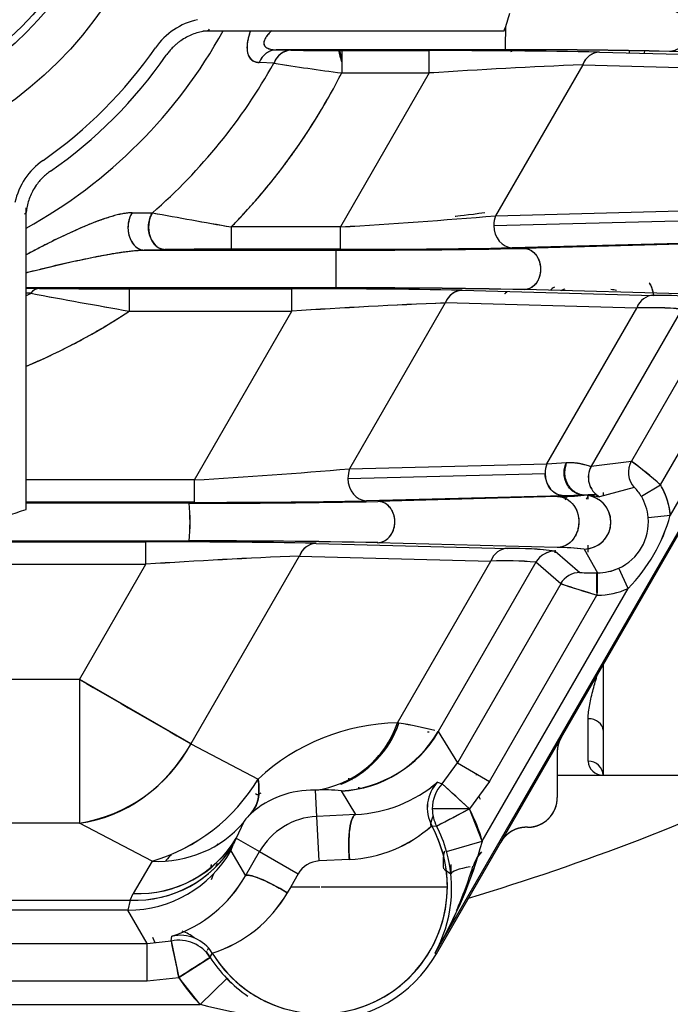
# Model space of a CAD drawing. Units: millimetres. Extents: x 0 to 431, y 0 to 202.
# Drawn here: x 74 to 81, y 132 to 144 of the extents above; entities that cross this region are included whole.
import ezdxf
from ezdxf.lldxf.tags import DXFTag

# ---------------------------------------------------------------- set-up
doc = ezdxf.new("R2010")
doc.units = ezdxf.units.MM
for name, color, linetype in [('17210009', 7, 'Continuous'), ('24880107.3', 7, 'Continuous'), ('24883000_TMC60_0', 7, 'Continuous'), ('DIN-931_M8_X_30', 7, 'Continuous'), ('Predeterminado', 7, 'Continuous')]:
    doc.layers.add(name, color=color, linetype=linetype)
tags = doc.linetypes.add('HIDDEN2', pattern=[4.7625, 3.175, -1.5875]).pattern_tags.tags
tags[6:7] = [DXFTag(74, 4), DXFTag(75, 0), DXFTag(340, '0'), DXFTag(46, 0.0), DXFTag(50, 0.0), DXFTag(44, 0.0), DXFTag(45, 0.0)]
tags[4:5] = [DXFTag(74, 4), DXFTag(75, 0), DXFTag(340, '0'), DXFTag(46, 0.0), DXFTag(50, 0.0), DXFTag(44, 0.0), DXFTag(45, 0.0)]

# ---------------------------------------------------------------- blocks, each defined once
blk = doc.blocks.new('SE1')
at = {"layer": '17210009', "color": 7, "linetype": 'HIDDEN2'}
blk.add_arc((70.734, 160.999), 28.8, 286.6913, 295.4281, dxfattribs=at)
at = {"layer": '24880107.3', "color": 7, "linetype": 'Continuous'}
for p, q in [((80.454, 138.235), (80.454, 138.292)), ((80.634, 138.317), (80.634, 138.275)), ((80.454, 137.596), (80.454, 137.679)), ((80.634, 136.233), (80.634, 135.444)), ((80.454, 135.069), (80.454, 135.581)), ((78.511, 135.425), (78.528, 135.425)), ((80.634, 135.444), (80.634, 134.899)), ((78.511, 135.259), (78.528, 135.259)), ((79.104, 134.899), (79.104, 134.914)), ((80.08, 134.899), (80.634, 134.899)), ((80.634, 134.899), (82.794, 134.899))]:
    blk.add_line(p, q, dxfattribs=at)
blk.add_arc((80.629, 135.074), 0.175, 181.7419, 271.7295, dxfattribs=at)
for centre, ratio, start_param, end_param in [((80.454, 138.324), 0.177945, 4.712389, 5.302655), ((80.454, 135.444), 0.763232, 0, 1.570796), ((80.454, 134.899), 0.941176, 0, 1.570796)]:
    blk.add_ellipse(centre, major_axis=(0.18, 0), ratio=ratio, start_param=start_param, end_param=end_param, dxfattribs=at)
blk.add_open_spline([(80.454, 135.581), (80.454, 135.636), (80.462, 135.693), (80.484, 135.811), (80.499, 135.873), (80.532, 135.996), (80.549, 136.056), (80.568, 136.118)], degree=3, knots=[0, 0, 0, 0, 0.25, 0.25, 0.5, 0.5, 0.7326553, 0.7326553, 0.7326553, 0.7326553], dxfattribs=at)
at = {"layer": '24883000_TMC60_0', "color": 7, "linetype": 'HIDDEN2'}
for p, q in [((75.791, 143.9), (79.439, 143.9)), ((75.867, 143.9), (79.439, 143.9)), ((79.453, 143.67), (76.676, 143.67)), ((76.676, 143.67), (76.856, 143.666)), ((79.453, 143.67), (76.676, 143.67)), ((76.676, 143.67), (76.856, 143.666)), ((77.471, 143.66), (77.471, 143.39)), ((77.471, 143.66), (78.531, 143.66)), ((77.471, 143.66), (77.471, 143.39)), ((77.471, 143.66), (78.531, 143.66)), ((78.531, 143.39), (78.531, 143.66)), ((78.531, 143.39), (78.531, 143.66)), ((80.59, 143.642), (82.793, 143.584)), ((80.59, 143.642), (82.793, 143.584)), ((83.433, 143.588), (81.439, 143.65)), ((83.433, 143.588), (81.439, 143.65)), ((76.652, 143.51), (76.474, 143.517)), ((76.652, 143.51), (76.474, 143.517)), ((80.388, 143.489), (79.334, 141.664)), ((80.388, 143.489), (79.334, 141.664)), ((80.388, 143.489), (82.591, 143.43)), ((80.388, 143.489), (82.591, 143.43)), ((78.531, 143.39), (77.456, 141.529)), ((78.531, 143.39), (77.456, 141.529)), ((77.471, 143.39), (78.531, 143.39)), ((77.471, 143.39), (78.531, 143.39)), ((73.651, 138.112), (73.651, 141.759)), ((74.934, 141.699), (75.18, 141.7)), ((74.934, 141.699), (75.18, 141.7)), ((79.334, 141.664), (81.721, 141.725)), ((79.334, 141.664), (81.721, 141.725)), ((79.313, 141.547), (81.7, 141.608)), ((79.313, 141.547), (81.7, 141.608)), ((76.134, 141.529), (76.134, 141.259)), ((76.134, 141.529), (76.134, 141.259)), ((77.456, 141.529), (76.134, 141.529)), ((77.456, 141.529), (76.134, 141.529)), ((77.456, 141.259), (77.456, 141.529)), ((77.456, 141.259), (77.456, 141.529)), ((81.924, 141.338), (79.536, 141.277)), ((81.924, 141.338), (79.536, 141.277)), ((81.85, 141.328), (79.679, 141.269)), ((81.85, 141.328), (79.679, 141.269)), ((75.334, 141.253), (75.082, 141.248)), ((75.334, 141.253), (75.082, 141.248)), ((75.082, 141.248), (77.402, 141.248)), ((75.082, 141.248), (77.402, 141.248)), ((77.456, 141.259), (76.134, 141.259)), ((77.456, 141.259), (76.134, 141.259)), ((77.402, 141.248), (77.402, 140.79)), ((77.402, 141.248), (77.402, 140.79)), ((77.402, 140.79), (73.651, 140.79)), ((77.402, 140.79), (73.651, 140.79)), ((73.651, 140.788), (73.812, 140.786)), ((73.651, 140.788), (73.812, 140.786)), ((73.71, 140.726), (73.651, 140.727)), ((73.71, 140.726), (73.651, 140.727)), ((74.9, 140.78), (74.9, 140.51)), ((74.9, 140.78), (76.868, 140.78)), ((74.9, 140.78), (74.9, 140.51)), ((74.9, 140.78), (76.868, 140.78)), ((76.868, 140.51), (76.868, 140.78)), ((76.868, 140.51), (76.868, 140.78)), ((78.927, 140.762), (81.244, 140.701)), ((78.927, 140.762), (81.244, 140.701)), ((81.855, 140.711), (79.683, 140.77)), ((81.855, 140.711), (79.683, 140.77)), ((78.725, 140.609), (77.567, 138.604)), ((78.725, 140.609), (77.567, 138.604)), ((81.042, 140.547), (78.725, 140.609)), ((81.042, 140.547), (78.725, 140.609)), ((74.9, 140.51), (76.868, 140.51)), ((74.9, 140.51), (76.868, 140.51)), ((75.689, 138.469), (76.868, 140.51)), ((75.689, 138.469), (76.868, 140.51)), ((79.955, 138.665), (81.042, 140.547)), ((79.955, 138.665), (81.042, 140.547)), ((81.589, 140.534), (80.492, 138.634)), ((81.589, 140.534), (80.492, 138.634)), ((81.888, 140.274), (80.977, 138.695)), ((81.888, 140.274), (80.977, 138.695)), ((81.33, 138.408), (82.328, 140.136)), ((81.33, 138.408), (82.328, 140.136)), ((81.449, 138.041), (82.606, 140.046)), ((82.762, 139.956), (78.601, 132.749)), ((82.762, 139.956), (78.601, 132.749)), ((78.617, 132.739), (82.779, 139.947)), ((80.129, 135.357), (82.779, 139.947)), ((77.567, 138.604), (79.955, 138.665)), ((77.567, 138.604), (79.955, 138.665)), ((79.955, 138.665), (80.188, 138.68)), ((79.955, 138.665), (80.194, 138.68)), ((80.492, 138.634), (80.977, 138.695)), ((80.492, 138.634), (80.977, 138.695)), ((75.689, 138.469), (73.651, 138.469)), ((75.689, 138.469), (73.651, 138.469)), ((75.689, 138.199), (75.689, 138.469)), ((75.689, 138.199), (75.689, 138.469)), ((77.546, 138.487), (79.934, 138.548)), ((77.546, 138.487), (79.934, 138.548)), ((81.013, 138.376), (80.592, 138.264)), ((81.098, 138.271), (81.33, 138.408)), ((81.098, 138.271), (81.33, 138.408)), ((80.157, 138.278), (77.77, 138.217)), ((80.157, 138.278), (77.77, 138.217)), ((80.085, 138.268), (77.91, 138.209)), ((80.085, 138.268), (77.91, 138.209)), ((80.404, 138.286), (80.157, 138.278)), ((80.404, 138.286), (80.157, 138.278)), ((75.689, 138.199), (73.651, 138.199)), ((75.689, 138.199), (73.651, 138.199)), ((75.627, 138.188), (73.651, 138.188)), ((75.627, 138.188), (73.651, 138.188)), ((81.18, 138.016), (81.449, 138.041)), ((81.18, 138.016), (81.449, 138.041)), ((75.626, 137.73), (71.896, 137.73)), ((71.973, 137.72), (75.101, 137.72)), ((71.973, 137.72), (75.101, 137.72)), ((75.626, 137.73), (72.046, 137.73)), ((75.101, 137.45), (75.101, 137.72)), ((75.101, 137.45), (75.101, 137.72)), ((77.161, 137.702), (79.477, 137.641)), ((77.161, 137.702), (79.477, 137.641)), ((80.08, 137.651), (77.906, 137.71)), ((80.08, 137.651), (77.906, 137.71)), ((80.404, 137.633), (80.569, 137.346)), ((80.404, 137.633), (80.569, 137.346)), ((76.958, 137.549), (75.647, 135.277)), ((76.958, 137.549), (75.647, 135.277)), ((76.958, 137.549), (79.275, 137.487)), ((76.958, 137.549), (79.275, 137.487)), ((80.055, 137.609), (80.056, 137.608)), ((80.055, 137.609), (80.056, 137.609)), ((80.056, 137.609), (80.355, 137.349)), ((80.056, 137.609), (80.355, 137.349)), ((66.368, 137.45), (75.101, 137.45)), ((66.368, 137.45), (75.101, 137.45)), ((74.297, 136.057), (75.101, 137.45)), ((74.297, 136.057), (75.101, 137.45)), ((78.146, 135.531), (79.275, 137.487)), ((78.146, 135.531), (79.275, 137.487)), ((79.822, 137.474), (78.64, 135.426)), ((79.822, 137.474), (78.64, 135.426)), ((79.822, 137.474), (79.822, 137.474)), ((80.122, 137.214), (79.822, 137.474)), ((79.822, 137.474), (79.822, 137.474)), ((80.122, 137.214), (79.822, 137.474)), ((80.938, 137.157), (80.825, 137.402)), ((80.938, 137.157), (80.825, 137.402)), ((80.122, 137.214), (78.871, 135.048)), ((80.122, 137.214), (78.871, 135.048)), ((79.173, 134.1), (80.938, 137.157)), ((79.173, 134.1), (80.938, 137.157)), ((79.261, 134.823), (80.561, 137.076)), ((79.261, 134.823), (80.561, 137.076)), ((74.297, 136.057), (67.172, 136.057)), ((74.297, 136.057), (67.172, 136.057)), ((74.297, 136.057), (74.297, 134.318)), ((74.297, 136.057), (74.297, 134.318)), ((75.647, 135.277), (74.297, 136.057)), ((78.164, 135.528), (78.146, 135.531)), ((78.164, 135.528), (78.146, 135.531)), ((78.64, 135.426), (78.638, 135.427)), ((78.64, 135.426), (78.871, 135.048)), ((78.64, 135.426), (78.871, 135.048)), ((75.647, 135.277), (76.459, 134.852)), ((75.647, 135.277), (76.459, 134.852)), ((79.397, 134.089), (80.129, 135.357)), ((80.077, 135.178), (80.08, 135.177)), ((80.08, 135.177), (80.08, 134.629)), ((80.08, 135.177), (80.08, 134.629)), ((78.686, 134.796), (78.871, 135.048)), ((78.871, 135.048), (79.261, 134.823)), ((78.871, 135.048), (79.261, 134.823)), ((80.08, 134.899), (80.634, 134.899)), ((78.632, 134.816), (78.686, 134.796)), ((78.632, 134.816), (78.686, 134.796)), ((79.018, 134.492), (78.686, 134.796)), ((79.261, 134.823), (79.018, 134.492)), ((79.261, 134.823), (79.018, 134.492)), ((76.426, 134.678), (76.45, 134.662)), ((76.492, 134.682), (76.45, 134.662)), ((76.492, 134.682), (76.45, 134.662)), ((77.153, 134.718), (77.148, 134.718)), ((77.153, 134.718), (77.148, 134.718)), ((77.17, 134.401), (77.153, 134.718)), ((77.17, 134.401), (77.153, 134.718)), ((77.467, 134.709), (77.469, 134.708)), ((77.467, 134.709), (77.469, 134.708)), ((77.642, 134.424), (77.469, 134.708)), ((77.642, 134.424), (77.469, 134.708)), ((77.642, 134.424), (77.17, 134.401)), ((77.642, 134.424), (77.17, 134.401)), ((79.018, 134.492), (78.568, 134.492)), ((79.018, 134.492), (78.568, 134.492)), ((78.619, 134.284), (79.018, 134.492)), ((79.173, 134.1), (79.018, 134.492)), ((74.297, 134.318), (71.26, 134.318)), ((74.297, 134.318), (71.26, 134.318)), ((75.175, 133.858), (74.297, 134.318)), ((75.175, 133.858), (74.297, 134.318)), ((76.281, 134.328), (76.195, 134.138)), ((76.281, 134.328), (76.195, 134.138)), ((77.198, 133.862), (77.17, 134.401)), ((77.198, 133.862), (77.17, 134.401)), ((78.562, 134.288), (78.619, 134.284)), ((78.562, 134.288), (78.619, 134.284)), ((79.721, 134.269), (79.708, 134.269)), ((79.721, 134.269), (79.708, 134.269)), ((76.195, 134.138), (76.158, 134.058)), ((76.195, 134.138), (76.158, 134.058)), ((76.195, 134.138), (76.476, 133.976)), ((76.195, 134.138), (76.476, 133.976)), ((78.617, 132.739), (79.397, 134.089)), ((78.74, 133.978), (79.173, 134.1)), ((78.74, 133.978), (79.173, 134.1)), ((76.131, 133.985), (76.158, 134.058)), ((76.131, 133.985), (76.158, 134.058)), ((76.131, 133.985), (76.307, 133.681)), ((76.131, 133.985), (76.307, 133.681)), ((76.307, 133.681), (76.476, 133.976)), ((76.307, 133.681), (76.476, 133.976)), ((76.476, 133.976), (76.943, 133.706)), ((76.476, 133.976), (76.943, 133.706)), ((75.175, 133.858), (74.948, 133.467)), ((75.175, 133.858), (74.948, 133.467)), ((75.953, 133.799), (75.967, 133.836)), ((77.565, 133.879), (77.198, 133.862)), ((77.565, 133.879), (77.198, 133.862)), ((75.895, 133.638), (75.922, 133.712)), ((76.943, 133.706), (76.854, 133.549)), ((76.943, 133.706), (76.854, 133.549)), ((78.71, 133.762), (78.794, 133.708)), ((78.71, 133.762), (78.794, 133.708)), ((74.911, 133.387), (74.948, 133.467)), ((74.911, 133.387), (74.948, 133.467)), ((76.854, 133.549), (76.812, 133.477)), ((76.854, 133.549), (76.812, 133.477)), ((76.854, 133.549), (77.207, 133.549)), ((76.854, 133.549), (77.207, 133.549)), ((77.221, 133.549), (78.751, 133.549)), ((77.221, 133.549), (78.751, 133.549)), ((73.182, 133.387), (74.911, 133.387)), ((73.182, 133.387), (74.911, 133.387)), ((74.911, 133.387), (74.884, 133.266)), ((74.884, 133.266), (73.21, 133.266)), ((74.884, 133.266), (73.21, 133.266)), ((75.116, 132.864), (74.884, 133.266)), ((75.116, 132.864), (74.884, 133.266)), ((75.116, 132.864), (75.408, 132.894)), ((75.18, 132.942), (75.208, 132.875)), ((75.408, 132.894), (75.417, 132.951)), ((75.408, 132.894), (75.417, 132.951)), ((75.408, 132.894), (75.5, 132.454)), ((73.032, 132.864), (75.116, 132.864)), ((73.06, 132.864), (75.116, 132.864)), ((75.116, 132.414), (75.116, 132.864)), ((75.116, 132.414), (75.116, 132.864)), ((75.833, 132.767), (75.825, 132.762)), ((75.855, 132.805), (75.841, 132.78)), ((75.5, 132.454), (75.879, 132.696)), ((75.879, 132.696), (75.904, 132.748)), ((75.879, 132.696), (75.897, 132.733)), ((78.601, 132.749), (78.617, 132.739)), ((78.601, 132.749), (78.617, 132.739)), ((73.027, 132.414), (75.116, 132.414)), ((73.06, 132.414), (75.116, 132.414)), ((75.116, 132.414), (75.5, 132.454)), ((75.116, 132.414), (75.5, 132.454)), ((75.758, 132.128), (75.5, 132.454)), ((75.758, 132.128), (76.08, 132.442)), ((75.758, 132.128), (76.08, 132.442)), ((72.988, 132.128), (75.758, 132.128))]:
    blk.add_line(p, q, dxfattribs=at)
for radius in [4.665, 4.14, 4.05]:
    blk.add_circle((70.734, 146.816), radius, dxfattribs=at)
for centre, radius, start, end in [((70.734, 146.816), 9.18, 341.4781, 342.8719), ((75.904, 143.216), 0.837, 102.2799, 145.1501), ((72.164, 143.901), 7.292, 358.1893, 0.4024), ((70.546, 143.901), 8.91, 358.516, 0.3264), ((70.734, 146.816), 6.051, 298.8143, 331.1857), ((70.734, 146.816), 6.051, 298.8143, 331.1857), ((70.734, 146.816), 5.463, 304.8499, 325.1501), ((70.734, 146.816), 5.622, 304.8469, 325.1506), ((76.69, 143.442), 0.229, 93.4419, 160.8364), ((76.87, 143.436), 0.23, 93.4815, 161.2602), ((77.401, 170.291), 26.631, 268.8261, 270.15), ((77.406, 170.771), 27.111, 268.8378, 270.1383), ((79.194, 144.079), 1.81, 193.2528, 197.7636), ((79.194, 144.079), 1.801, 193.2047, 196.6869), ((79.194, 144.079), 1.801, 193.2125, 196.6175), ((79.194, 144.079), 1.797, 193.2383, 195.7559), ((78.754, 51.733), 91.928, 88.85556, 90.1393), ((78.757, 52.092), 91.568, 88.85304, 90.14182), ((79.67, 67.244), 76.427, 88.67373, 90.16291), ((79.674, 67.601), 76.069, 88.67023, 90.1664), ((80.604, 143.413), 0.229, 93.4618, 160.7007), ((79.203, 144.075), 1.804, 345.7041, 346.6014), ((79.203, 144.075), 1.804, 345.7073, 346.6047), ((78.659, 144.367), 2.582, 343.2698, 343.9476), ((78.672, 144.359), 2.568, 343.3756, 344.0568), ((70.734, 146.816), 6.778, 310.9867, 330.8035), ((70.734, 146.816), 6.778, 310.9867, 330.8035), ((80.332, 165.866), 22.657, 260.6516, 262.7459), ((80.29, 165.578), 22.366, 260.638, 262.7595), ((79.194, 144.079), 1.81, 195.9837, 197.7636), ((83.618, 65.303), 78.252, 92.366, 93.72769), ((83.594, 65.752), 77.803, 92.36207, 93.73162), ((70.734, 146.816), 7.558, 315.6018, 333.0432), ((74.334, 141.646), 0.837, 124.8499, 167.7201), ((98.232, 267.576), 127.97, 259.62227, 260.05629), ((96.699, 259.019), 119.277, 259.60645, 260.07211), ((72.593, 222.308), 80.926, 273.44464, 274.77768), ((72.759, 220), 78.612, 273.42502, 274.7973), ((76.073, 91.854), 49.405, 89.929, 90.8578), ((76.063, 93.266), 47.993, 89.9153, 90.8714), ((77.701, 235.305), 94.057, 269.81787, 271.20517), ((77.613, 245.123), 103.875, 269.88343, 271.13961), ((77.672, 236.19), 94.932, 269.86967, 271.12539), ((77.675, 235.804), 94.546, 269.86711, 271.12795), ((73.823, 140.65), 0.137, 94.4711, 146.0342), ((74.827, 233.865), 93.085, 269.37561, 270.04522), ((74.825, 233.474), 92.694, 269.37419, 270.04663), ((77.091, 48.853), 91.928, 88.85556, 90.1393), ((77.095, 49.212), 91.568, 88.85304, 90.14182), ((77.615, 37.161), 103.629, 88.85625, 90.11773), ((77.703, 47.013), 93.778, 88.78999, 90.18399), ((78.941, 140.533), 0.229, 93.4618, 160.7007), ((72.54, 148.142), 10.137, 312.9434, 313.1522), ((72.588, 148.089), 10.067, 312.9559, 313.1667), ((80.225, 140.533), 0.323, 123.8166, 134.9976), ((80.29, 140.438), 0.36, 109.4289, 116.8751), ((70.734, 146.816), 6.778, 295.4832, 296.0357), ((70.734, 146.816), 6.778, 295.4832, 296.0357), ((92.378, 240.417), 101.424, 259.39332, 260.07679), ((92.256, 239.742), 100.738, 259.39099, 260.07912), ((81.955, 62.423), 78.252, 92.366, 93.72769), ((81.932, 62.872), 77.803, 92.36207, 93.73162), ((81.283, 136.092), 4.609, 83.2883, 90.487), ((81.289, 136.2), 4.501, 83.202, 90.5734), ((70.734, 146.816), 7.558, 292.6981, 303.4483), ((81.213, 136.377), 4.174, 84.8389, 92.3497), ((81.219, 136.623), 3.929, 84.6038, 92.5847), ((70.827, 219.248), 80.926, 273.44464, 274.77768), ((70.993, 216.94), 78.612, 273.42502, 274.7973), ((80.251, 138.551), 0.317, 158.9772, 180.5544), ((80.726, 138.499), 0.27, 150.0375, 240.2388), ((78.886, 135.764), 3.6, 47.2461, 54.5018), ((78.922, 135.809), 3.543, 47.1876, 54.5604), ((80.717, 138.052), 0.439, 29.8628, 47.537), ((80.725, 138.058), 0.429, 29.6641, 47.7357), ((80.11, 140.693), 2.426, 269.4268, 277.0448), ((80.106, 140.759), 2.491, 269.5273, 276.9442), ((80.404, 137.959), 0.326, 269.9799, 89.4362), ((80.403, 137.959), 0.326, 270.183, 72.2484), ((80.57, 137.96), 0.613, 5.3177, 30.5266), ((70.734, 146.816), 9.18, 287.1281, 288.5219), ((72.947, 137.961), 2.689, 355.0778, 4.8441), ((72.696, 137.961), 2.939, 355.4937, 4.4281), ((75.837, 243.084), 104.896, 269.88503, 271.13237), ((75.919, 233.843), 95.655, 269.82477, 271.19263), ((75.905, 233.13), 94.932, 269.86967, 271.12539), ((75.908, 232.744), 94.546, 269.86711, 271.12795), ((80.573, 137.957), 0.61, 294.4489, 5.5433), ((79.491, 138.582), 2.031, 315.4414, 344.5586), ((79.494, 138.58), 2.027, 315.4137, 344.5863), ((75.325, 45.793), 91.928, 88.85556, 90.1393), ((75.328, 46.152), 91.568, 88.85304, 90.14182), ((75.917, 41.758), 95.973, 88.81258, 90.1737), ((75.884, 37.959), 99.772, 88.83849, 90.14779), ((77.175, 137.473), 0.229, 93.4618, 160.7007), ((79.517, 133.032), 4.609, 83.2883, 90.487), ((79.522, 133.14), 4.501, 83.202, 90.5734), ((80.111, 135.34), 2.311, 82.7285, 90.762), ((80.116, 135.422), 2.229, 82.5807, 90.9098), ((80.189, 59.363), 78.252, 92.366, 93.72769), ((80.165, 59.812), 77.803, 92.36207, 93.73162), ((80.055, 137.339), 0.27, 90.0511, 150.052), ((80.056, 137.339), 0.27, 89.9927, 149.9947), ((79.446, 133.317), 4.174, 84.8389, 92.3497), ((79.452, 133.563), 3.929, 84.6038, 92.5847), ((80.569, 137.96), 0.614, 269.6339, 294.6814), ((80.569, 137.96), 0.614, 282.3682, 294.6803), ((80.355, 137.079), 0.27, 90.0244, 149.9945), ((80.513, 140.948), 3.602, 267.4951, 270.8349), ((80.513, 140.969), 3.623, 267.505, 270.825), ((84.832, 151.534), 15.075, 251.7904, 253.5569), ((85.054, 152.16), 15.738, 251.737, 253.4151), ((80.566, 137.97), 0.894, 269.9529, 294.5966), ((80.567, 137.968), 0.892, 269.9186, 294.6309), ((654.642, 1139.686), 1159.342, 239.96148, 240.03852), ((78.192, 132.984), 2.548, 91.0341, 132.8418), ((78.192, 132.984), 2.548, 91.0345, 132.8415), ((77.001, 135.916), 1.207, 276.9687, 341.414), ((77.002, 135.915), 1.206, 291.9029, 341.4546), ((77.017, 135.923), 1.213, 291.4684, 341.0067), ((77.575, 131.597), 3.975, 75.073, 81.4822), ((77.58, 131.618), 3.953, 75.0572, 81.5013), ((77.393, 136.146), 1.441, 273.0226, 329.9774), ((74.001, 136.164), 1.869, 279.1018, 331.6896), ((80.44, 135.177), 0.36, 149.9999, 180.0001), ((74.541, 136.005), 2.238, 286.4651, 329.0068), ((74.537, 136.009), 2.244, 286.5229, 328.9489), ((77.214, 133.549), 1.35, 73.3322, 75.5675), ((77.567, 136.059), 1.637, 272.6341, 310.5937), ((78.957, 134.504), 0.45, 136.0962, 208.6932), ((77.576, 136.036), 1.613, 306.9238, 310.8835), ((79.018, 134.492), 0.45, 137.5441, 179.9882), ((79.018, 134.492), 0.45, 137.5437, 179.9886), ((-76.835, -35.335), 230.502, 47.45701, 47.56882), ((77.115, 133.607), 1.111, 88.3145, 131.9461), ((77.115, 133.607), 1.111, 88.3147, 131.946), ((77.261, 132.927), 1.794, 83.3965, 93.4475), ((77.262, 132.966), 1.755, 83.286, 93.558), ((77.336, 133.345), 1.441, 74.8714, 76.6085), ((79.721, 134.629), 0.36, 269.9915, 0.0085), ((76.693, 134.064), 0.49, 131.0074, 147.4156), ((76.695, 134.062), 0.492, 131.0451, 147.3779), ((79.018, 134.492), 0.45, 179.9875, 207.5623), ((79.018, 134.492), 0.45, 179.9865, 207.5632), ((-65.614, 410.706), 311.789, 297.55487, 297.63753), ((77.214, 133.549), 2.035, 15.7021, 27.5962), ((77.214, 133.549), 0.853, 93, 150), ((77.214, 133.549), 0.853, 93, 150), ((77.214, 133.549), 1.536, 211.4582, 28.7311), ((77.495, 135.469), 1.591, 272.4884, 312.0817), ((77.488, 135.487), 1.609, 272.7228, 311.8473), ((77.214, 133.549), 1.536, 0, 28.7311), ((77.214, 133.549), 1.585, 15.7021, 27.5962), ((77.214, 133.549), 1.585, 15.7021, 27.5962), ((79.708, 133.909), 0.36, 89.9988, 150.0012), ((75.007, 134.852), 1.386, 267.5888, 329.0061), ((73.805, 135.577), 5.568, 329.4712, 344.6158), ((73.821, 135.57), 5.551, 329.4474, 344.6395), ((74.969, 134.772), 1.386, 267.5888, 329.0061), ((77.175, 133.533), 1.627, 331.193, 15.8802), ((79.238, 133.844), 0.54, 165.3996, 188.2499), ((79.472, 133.675), 0.429, 136.1315, 163.5636), ((79.475, 133.673), 0.433, 136.2279, 148.1477), ((77.214, 133.549), 0.313, 93, 150), ((77.214, 133.549), 0.313, 93, 150), ((77.214, 133.549), 1.35, 169.1429, 170.3013), ((79.33, 133.762), 0.539, 174.0672, 185.8063), ((79.33, 133.762), 0.539, 174.0665, 185.8054), ((74.223, 135.291), 5.062, 336.3972, 342.8369), ((74.898, 134.49), 1.624, 288.6361, 330.1424), ((74.909, 134.477), 1.608, 288.4239, 330.3546), ((77.214, 133.549), 1.536, 211.4582, 0), ((75.435, 134.263), 1.586, 287.2042, 330.3085), ((75.426, 134.274), 1.6, 287.3949, 330.1178), ((75.364, 132.501), 0.54, 53.314, 70.7968), ((75.5, 132.453), 0.45, 32.6177, 101.6849), ((75.5, 132.453), 0.45, 32.6173, 101.6853), ((-200.241, 75.506), 281.561, 11.66905, 11.76058), ((77.214, 133.549), 1.587, 209.5349, 212.582), ((77.214, 133.549), 1.587, 209.5349, 212.582), ((180.381, -31.24), 194.411, 122.51571, 122.64829), ((77.214, 133.549), 1.585, 212.582, 224.2979), ((77.214, 133.549), 1.585, 212.582, 224.2979), ((77.214, 133.549), 1.62, 270, 330), ((77.214, 133.549), 1.62, 270, 330), ((77.214, 133.549), 2.035, 212.582, 224.2979), ((77.248, 133.575), 1.627, 224.1161, 235.9183), ((77.214, 133.549), 1.587, 224.5338, 226.8726), ((77.214, 133.549), 1.587, 224.5338, 226.8726), ((77.163, 137.516), 5.568, 255.3842, 270.5288)]:
    blk.add_arc(centre, radius, start, end, dxfattribs=at)
for centre, major_axis, ratio, start_param, end_param in [((76.676, 143.4), (0.007, 0.27), 0.835769, 0.030583, 1.145473), ((76.856, 143.396), (0.007, 0.27), 0.837732, 0.031964, 1.157033), ((80.59, 143.372), (0.007, 0.27), 0.835829, 0.031795, 1.145129), ((75.082, 141.518), (-0.005, 0.27), 0.731704, 0.823522, 3.115986), ((75.334, 141.523), (0.005, -0.27), 0.743102, 3.985409, 6.257102), ((79.204, 141.703), (-0.36, -0.046), 0.003291, 0.02576, 1.570376), ((79.536, 141.547), (-0.007, 0.27), 0.828092, 1.101558, 1.549441), ((79.536, 141.547), (-0.007, 0.27), 0.828092, 1.101558, 1.549441), ((79.536, 141.547), (-0.007, 0.27), 0.828092, 1.549441, 3.110456), ((79.536, 141.547), (-0.007, 0.27), 0.828092, 1.549441, 3.110456), ((73.812, 140.516), (0.004, 0.27), 0.615721, 0.02215, 0.687421), ((78.927, 140.492), (0.007, 0.27), 0.835829, 0.031795, 1.145129), ((80.29, 140.438), (-0.251, -0.258), 0.999333, 4.296459, 4.390913), ((81.244, 140.431), (0.007, 0.27), 0.835829, 0.031795, 1.145129), ((81.244, 140.431), (0.007, 0.27), 0.835829, 0.031795, 1.145129), ((77.77, 138.487), (-0.007, 0.27), 0.828092, 1.101558, 1.549441), ((77.77, 138.487), (-0.007, 0.27), 0.828092, 1.101558, 1.549441), ((80.157, 138.548), (-0.007, 0.27), 0.828092, 1.101558, 1.549441), ((80.726, 138.499), (0.05, -0.265), 0.999403, 4.00102, 5.576139), ((81.21, 138.56), (0.021, -0.269), 0.999496, 4.110966, 5.385999), ((81.21, 138.56), (0.021, -0.269), 0.999496, 4.110975, 5.386008), ((77.77, 138.487), (-0.007, 0.27), 0.828092, 1.549441, 3.110456), ((77.77, 138.487), (-0.007, 0.27), 0.828092, 1.549441, 3.110456), ((80.157, 138.548), (0.007, -0.27), 0.828092, 4.691034, 6.252048), ((77.161, 137.432), (0.007, 0.27), 0.835829, 0.031795, 1.145129), ((79.477, 137.371), (0.007, 0.27), 0.835829, 0.031795, 1.145129), ((79.477, 137.371), (0.007, 0.27), 0.835829, 0.031795, 1.145129), ((80.055, 137.339), (-0.135, -0.234), 0.999391, 3.66546, 4.712393), ((80.056, 137.339), (0.177, 0.204), 0.999645, 0.713806, 1.760762), ((80.355, 137.079), (-0.177, -0.204), 0.999645, 3.855399, 4.902354), ((80.561, 137.076), (0.004, 0.27), 0.01519, 4.712641, 6.265984), ((77.078, 136.155), (0.018, -1.44), 0.835997, 0.310852, 1.109834), ((77.392, 136.147), (0.72, 1.247), 0.998846, 3.718079, 4.712389), ((77.393, 136.145), (-1.228, -0.752), 0.999556, 1.073564, 2.068029), ((74.297, 136.057), (-0.835, -1.595), 0.865839, 0.543699, 1.534921), ((75.379, 135.476), (0.979, -1.056), 0.454878, 0.029398, 0.596135), ((78.956, 134.504), (-0.089, -0.441), 0.999415, 4.143987, 5.411716), ((77.666, 133.975), (0.021, -0.45), 0.239974, 3.168561, 4.915716), ((75.175, 135.249), (1.176, -0.831), 0.950179, 5.303476, 6.199106), ((74.948, 134.858), (1.306, -0.607), 0.95902, 5.131469, 6.190666), ((74.884, 134.705), (-1.247, -0.72), 0.999543, 1.047395, 2.094197), ((74.884, 134.705), (-1.247, -0.72), 0.999543, 1.047395, 2.094197), ((74.911, 134.778), (1.306, -0.607), 0.95902, 5.131469, 6.190666), ((79.237, 133.845), (-0.353, -0.408), 0.999199, 5.170735, 5.569875), ((79.152, 133.743), (-0.358, -0.038), 0.179723, 5.047298, 6.256572), ((76.696, 133.456), (-0.391, 0.223), 0.171946, 4.509874, 6.256609), ((75.52, 132.513), (-0.426, 0.144), 0.999419, 4.017348, 5.269139), ((75.52, 132.513), (-0.426, 0.144), 0.999419, 4.017348, 5.269139)]:
    blk.add_ellipse(centre, major_axis=major_axis, ratio=ratio, start_param=start_param, end_param=end_param, dxfattribs=at)
for points, weights in [([(81.443, 144.149), (81.867, 144.144), (81.863, 143.655), (81.439, 143.65)], [1, 0.339172380638, 0.339172380638, 1]), ([(81.443, 144.149), (81.867, 144.144), (81.863, 143.655), (81.439, 143.65)], [1, 0.339172380638, 0.339172380638, 1]), ([(79.679, 141.269), (80.069, 141.264), (80.073, 140.775), (79.683, 140.77)], [1, 0.340343129663, 0.340343129663, 1]), ([(80.085, 138.268), (80.598, 138.262), (80.593, 137.657), (80.08, 137.651)], [1, 0.339511498926, 0.339511498926, 1]), ([(77.906, 137.71), (78.315, 137.715), (78.319, 138.204), (77.91, 138.209)], [1, 0.339720580766, 0.339720580766, 1])]:
    blk.add_rational_spline(points, weights, degree=3, dxfattribs=at)
for points, degree, knots in [([(75.867, 143.921), (75.859, 143.899), (75.847, 143.898), (75.822, 143.895), (75.78, 143.89), (75.717, 143.875), (75.644, 143.848), (75.574, 143.813), (75.519, 143.777), (75.478, 143.745), (75.445, 143.717), (75.412, 143.684), (75.378, 143.645), (75.358, 143.617), (75.348, 143.604)], 3, [0, 0, 0, 0, 0.043035, 0.058514, 0.120143, 0.245404, 0.369758, 0.49848, 0.626627, 0.691523, 0.750652, 0.836952, 0.920011, 1, 1, 1, 1]), ([(76.368, 143.9), (76.362, 143.886), (76.346, 143.839), (76.327, 143.76), (76.322, 143.673), (76.338, 143.603), (76.37, 143.554), (76.416, 143.524), (76.455, 143.519), (76.474, 143.517)], 3, [0.5972372, 0.5972372, 0.5972372, 0.5972372, 0.6237848, 0.6866104, 0.749284, 0.8118666, 0.8745602, 0.9371906, 1, 1, 1, 1]), ([(76.368, 143.9), (76.363, 143.887), (76.358, 143.873), (76.351, 143.851), (76.349, 143.843), (76.344, 143.827), (76.342, 143.819), (76.336, 143.795), (76.333, 143.779), (76.328, 143.748), (76.327, 143.733), (76.325, 143.711), (76.325, 143.704), (76.325, 143.69), (76.325, 143.683), (76.327, 143.663), (76.328, 143.651), (76.332, 143.633), (76.333, 143.627), (76.337, 143.616), (76.339, 143.611), (76.349, 143.585), (76.36, 143.569), (76.381, 143.549), (76.389, 143.543), (76.405, 143.534), (76.413, 143.53), (76.431, 143.523), (76.44, 143.521), (76.454, 143.519), (76.459, 143.518), (76.467, 143.517), (76.469, 143.517), (76.472, 143.517), (76.472, 143.517), (76.473, 143.517), (76.473, 143.517), (76.473, 143.517), (76.474, 143.517), (76.474, 143.517)], 3, [0.6005563, 0.6005563, 0.6005563, 0.6005563, 0.6263304, 0.6263304, 0.6421501, 0.6421501, 0.6579697, 0.6579697, 0.6896091, 0.6896091, 0.7212485, 0.7212485, 0.7370682, 0.7370682, 0.7528878, 0.7528878, 0.7845272, 0.7845272, 0.8003469, 0.8003469, 0.8161666, 0.8161666, 0.8794453, 0.8794453, 0.9110847, 0.9110847, 0.942724, 0.942724, 0.9743634, 0.9743634, 0.9901831, 0.9901831, 0.9980929, 0.9980929, 0.9990817, 0.9990817, 0.999576, 0.999576, 1, 1, 1, 1]), ([(76.625, 143.902), (76.614, 143.893), (76.588, 143.867), (76.551, 143.822), (76.529, 143.773), (76.529, 143.738), (76.541, 143.709), (76.573, 143.686), (76.614, 143.676), (76.649, 143.671), (76.667, 143.671), (76.676, 143.67)], 3, [0.5855817, 0.5855817, 0.5855817, 0.5855817, 0.6249927, 0.6874767, 0.7500448, 0.7814867, 0.8130837, 0.8754101, 0.9378771, 0.9691239, 0.9997514, 0.9997514, 0.9997514, 0.9997514]), ([(76.623, 143.901), (76.615, 143.893), (76.607, 143.886), (76.585, 143.862), (76.572, 143.847), (76.558, 143.827), (76.555, 143.823), (76.551, 143.816), (76.548, 143.812), (76.542, 143.8), (76.539, 143.793), (76.533, 143.779), (76.531, 143.771), (76.53, 143.761), (76.529, 143.758), (76.529, 143.751), (76.529, 143.748), (76.53, 143.738), (76.532, 143.732), (76.535, 143.724), (76.537, 143.721), (76.54, 143.716), (76.542, 143.714), (76.552, 143.702), (76.563, 143.694), (76.583, 143.685), (76.591, 143.682), (76.607, 143.678), (76.615, 143.676), (76.633, 143.673), (76.642, 143.672), (76.657, 143.671), (76.662, 143.671), (76.669, 143.671), (76.672, 143.671), (76.675, 143.67), (76.675, 143.67), (76.676, 143.67), (76.676, 143.67), (76.676, 143.67), (76.676, 143.67), (76.676, 143.67)], 3, [0.5324402, 0.5324402, 0.5324402, 0.5324402, 0.5632548, 0.5632548, 0.6265057, 0.6265057, 0.6423184, 0.6423184, 0.6581311, 0.6581311, 0.6897565, 0.6897565, 0.7213819, 0.7213819, 0.7371946, 0.7371946, 0.7530073, 0.7530073, 0.7846327, 0.7846327, 0.8004454, 0.8004454, 0.8162582, 0.8162582, 0.879509, 0.879509, 0.9111344, 0.9111344, 0.9427598, 0.9427598, 0.9743852, 0.9743852, 0.9901979, 0.9901979, 0.9981043, 0.9981043, 0.9990926, 0.9990926, 0.9995867, 0.9995867, 0.9998937, 0.9998937, 0.9998937, 0.9998937]), ([(76.134, 141.529), (76.538, 141.94), (76.874, 142.408), (77.21, 142.877), (77.471, 143.39)], 2, [0, 0, 0, 0.5, 0.5, 1, 1, 1]), ([(73.947, 142.203), (73.939, 142.197), (73.923, 142.185), (73.899, 142.166), (73.875, 142.146), (73.852, 142.124), (73.822, 142.093), (73.782, 142.045), (73.738, 141.979), (73.702, 141.906), (73.676, 141.833), (73.661, 141.77), (73.655, 141.729), (73.653, 141.704), (73.652, 141.692), (73.63, 141.684)], 3, [0, 0, 0, 0, 0.047807, 0.096708, 0.146743, 0.197948, 0.25036, 0.356599, 0.502486, 0.631682, 0.755659, 0.880145, 0.941621, 0.957026, 1, 1, 1, 1]), ([(74.934, 141.699), (74.915, 141.699), (74.896, 141.698), (74.857, 141.694), (74.837, 141.69), (74.795, 141.683), (74.774, 141.678), (74.731, 141.668), (74.71, 141.662), (74.666, 141.649), (74.644, 141.642), (74.6, 141.628), (74.578, 141.62), (74.51, 141.596), (74.465, 141.579), (74.396, 141.551), (74.373, 141.541), (74.326, 141.521), (74.303, 141.511), (74.234, 141.481), (74.187, 141.46), (74.094, 141.416), (74.048, 141.394), (73.955, 141.348), (73.908, 141.325), (73.815, 141.277), (73.768, 141.253), (73.697, 141.215), (73.674, 141.202), (73.65, 141.189)], 3, [0, 0, 0, 0, 0.03125, 0.03125, 0.0625, 0.0625, 0.09375, 0.09375, 0.125, 0.125, 0.15625, 0.15625, 0.1875, 0.1875, 0.25, 0.25, 0.28125, 0.28125, 0.3125, 0.3125, 0.375, 0.375, 0.4375, 0.4375, 0.5, 0.5, 0.5625, 0.5625, 0.5941865, 0.5941865, 0.5941865, 0.5941865]), ([(74.934, 141.699), (74.916, 141.698), (74.879, 141.697), (74.798, 141.685), (74.65, 141.648), (74.423, 141.565), (74.143, 141.441), (73.883, 141.313), (73.719, 141.227), (73.65, 141.189)], 3, [0, 0, 0, 0, 0.0306128, 0.0628284, 0.1256999, 0.2502976, 0.3751412, 0.4991181, 0.5918807, 0.5918807, 0.5918807, 0.5918807]), ([(74.934, 141.699), (74.924, 141.684), (74.914, 141.666), (74.899, 141.624), (74.892, 141.601), (74.885, 141.549), (74.883, 141.521), (74.888, 141.465), (74.893, 141.437), (74.911, 141.383), (74.923, 141.359), (74.951, 141.317), (74.967, 141.299), (75, 141.272), (75.017, 141.263), (75.051, 141.251), (75.067, 141.249), (75.082, 141.248)], 3, [0, 0, 0, 0, 0.125, 0.125, 0.25, 0.25, 0.375, 0.375, 0.5, 0.5, 0.625, 0.625, 0.75, 0.75, 0.875, 0.875, 1, 1, 1, 1]), ([(75.334, 141.253), (75.318, 141.253), (75.302, 141.256), (75.268, 141.268), (75.251, 141.277), (75.217, 141.303), (75.201, 141.32), (75.173, 141.362), (75.161, 141.386), (75.143, 141.438), (75.137, 141.466), (75.132, 141.522), (75.133, 141.55), (75.14, 141.601), (75.146, 141.624), (75.161, 141.666), (75.17, 141.684), (75.18, 141.7)], 3, [0, 0, 0, 0, 0.125, 0.125, 0.25, 0.25, 0.375, 0.375, 0.5, 0.5, 0.625, 0.625, 0.75, 0.75, 0.875, 0.875, 1, 1, 1, 1]), ([(73.65, 140.975), (73.663, 140.978), (73.675, 140.981), (73.734, 140.996), (73.783, 141.008), (73.88, 141.032), (73.928, 141.044), (74.025, 141.067), (74.073, 141.078), (74.17, 141.1), (74.218, 141.11), (74.314, 141.131), (74.362, 141.141), (74.434, 141.156), (74.458, 141.161), (74.506, 141.171), (74.53, 141.175), (74.601, 141.189), (74.648, 141.197), (74.717, 141.209), (74.74, 141.213), (74.785, 141.22), (74.808, 141.223), (74.853, 141.229), (74.875, 141.232), (74.919, 141.237), (74.94, 141.24), (74.983, 141.244), (75.003, 141.245), (75.044, 141.247), (75.063, 141.248), (75.082, 141.248)], 3, [0.3591058, 0.3591058, 0.3591058, 0.3591058, 0.375, 0.375, 0.4375, 0.4375, 0.5, 0.5, 0.5625, 0.5625, 0.625, 0.625, 0.6875, 0.6875, 0.71875, 0.71875, 0.75, 0.75, 0.8125, 0.8125, 0.84375, 0.84375, 0.875, 0.875, 0.90625, 0.90625, 0.9375, 0.9375, 0.96875, 0.96875, 1, 1, 1, 1]), ([(73.65, 140.975), (73.687, 140.984), (73.813, 141.016), (74.029, 141.068), (74.296, 141.128), (74.521, 141.174), (74.697, 141.206), (74.819, 141.225), (74.921, 141.238), (75.007, 141.246), (75.058, 141.248), (75.082, 141.248)], 3, [0.3226108, 0.3226108, 0.3226108, 0.3226108, 0.3750122, 0.5000251, 0.6248051, 0.7498257, 0.8166119, 0.874781, 0.9226142, 0.9643232, 1, 1, 1, 1]), ([(79.679, 141.269), (79.712, 141.268), (79.756, 141.258), (79.84, 141.177), (79.877, 141.102), (79.879, 140.937), (79.843, 140.861), (79.76, 140.781), (79.716, 140.77), (79.683, 140.77)], 3, [0, 0, 0, 0, 0.25, 0.25, 0.5, 0.5, 0.75, 0.75, 1, 1, 1, 1]), ([(81.248, 140.705), (81.247, 140.713), (81.245, 140.721), (81.233, 140.777), (81.218, 140.817), (81.198, 140.85)], 3, [0.207459, 0.207459, 0.207459, 0.207459, 0.25, 0.25, 0.5, 0.5, 0.5, 0.5]), ([(73.657, 139.846), (73.799, 139.906), (73.939, 139.971), (74.439, 140.206), (74.9, 140.51)], 2, [0.8400876, 0.8400876, 0.8400876, 0.875, 0.875, 1, 1, 1]), ([(80.407, 138.286), (80.369, 138.286), (80.33, 138.295), (80.275, 138.327), (80.257, 138.341), (80.224, 138.375), (80.21, 138.395), (80.186, 138.438), (80.177, 138.461), (80.165, 138.509), (80.162, 138.533), (80.162, 138.603), (80.173, 138.646), (80.194, 138.68)], 3, [0, 0, 0, 0, 0.25, 0.25, 0.375, 0.375, 0.5, 0.5, 0.625, 0.625, 0.75, 0.75, 1, 1, 1, 1]), ([(80.407, 138.286), (80.376, 138.287), (80.338, 138.296), (80.283, 138.33), (80.265, 138.344), (80.233, 138.378), (80.219, 138.397), (80.196, 138.44), (80.187, 138.464), (80.176, 138.511), (80.173, 138.535), (80.173, 138.604), (80.184, 138.647), (80.194, 138.68)], 3, [0, 0, 0, 0, 0.25, 0.25, 0.375, 0.375, 0.5, 0.5, 0.625, 0.625, 0.75, 0.75, 1, 1, 1, 1]), ([(80.194, 138.68), (80.201, 138.68), (80.213, 138.681), (80.237, 138.681), (80.275, 138.68), (80.323, 138.675), (80.372, 138.665), (80.41, 138.655), (80.443, 138.645), (80.465, 138.638), (80.483, 138.633), (80.489, 138.633), (80.492, 138.634)], 3, [0, 0, 0, 0, 0.032363, 0.060493, 0.124691, 0.249599, 0.36576, 0.498623, 0.612028, 0.748778, 0.851357, 1, 1, 1, 1]), ([(80.2, 138.68), (80.215, 138.681), (80.226, 138.681), (80.248, 138.681), (80.259, 138.681), (80.29, 138.678), (80.309, 138.676), (80.344, 138.671), (80.36, 138.667), (80.388, 138.661), (80.401, 138.657), (80.412, 138.654)], 3, [0.006881, 0.006881, 0.006881, 0.006881, 0.0625, 0.0625, 0.125, 0.125, 0.25, 0.25, 0.375, 0.375, 0.4989697, 0.4989697, 0.4989697, 0.4989697]), ([(80.157, 138.278), (80.133, 138.279), (80.107, 138.284), (80.055, 138.307), (80.029, 138.326), (79.984, 138.376), (79.965, 138.408), (79.94, 138.477), (79.934, 138.513), (79.934, 138.548)], 3, [0, 0, 0, 0, 0.25, 0.25, 0.5, 0.5, 0.75, 0.75, 1, 1, 1, 1]), ([(81.449, 138.041), (81.447, 138.057), (81.445, 138.073), (81.441, 138.106), (81.438, 138.122), (81.428, 138.169), (81.42, 138.201), (81.39, 138.293), (81.363, 138.352), (81.33, 138.408)], 3, [0, 0, 0, 0, 0.125, 0.125, 0.25, 0.25, 0.5, 0.5, 1, 1, 1, 1]), ([(81.449, 138.041), (81.44, 138.139), (81.41, 138.231), (81.38, 138.324), (81.33, 138.408)], 2, [0, 0, 0, 0.5, 0.5, 1, 1, 1]), ([(80.085, 138.268), (80.129, 138.267), (80.186, 138.254), (80.268, 138.18), (80.294, 138.146), (80.331, 138.061), (80.342, 138.01), (80.341, 137.909), (80.33, 137.858), (80.291, 137.773), (80.264, 137.739), (80.181, 137.665), (80.124, 137.652), (80.08, 137.651)], 3, [0, 0, 0, 0, 0.25, 0.25, 0.375, 0.375, 0.5, 0.5, 0.625, 0.625, 0.75, 0.75, 1, 1, 1, 1]), ([(80.592, 138.264), (80.589, 138.263), (80.583, 138.263), (80.569, 138.266), (80.564, 138.267), (80.553, 138.269), (80.546, 138.271), (80.531, 138.274), (80.523, 138.276), (80.506, 138.279), (80.496, 138.281), (80.475, 138.284), (80.463, 138.285), (80.445, 138.286), (80.438, 138.286), (80.425, 138.286), (80.418, 138.286), (80.407, 138.286)], 3, [0, 0, 0, 0, 0.25, 0.25, 0.375, 0.375, 0.5, 0.5, 0.625, 0.625, 0.75, 0.75, 0.875, 0.875, 0.9375, 0.9375, 1, 1, 1, 1]), ([(80.592, 138.264), (80.591, 138.264), (80.588, 138.263), (80.582, 138.264), (80.573, 138.265), (80.56, 138.268), (80.54, 138.272), (80.517, 138.277), (80.49, 138.282), (80.463, 138.285), (80.438, 138.287), (80.419, 138.286), (80.407, 138.286)], 3, [0, 0, 0, 0, 0.084069, 0.167471, 0.250231, 0.378229, 0.500328, 0.630318, 0.749958, 0.841153, 0.9245, 1, 1, 1, 1]), ([(77.906, 137.71), (77.941, 137.711), (77.986, 137.721), (78.075, 137.801), (78.114, 137.877), (78.115, 138.042), (78.077, 138.118), (77.99, 138.198), (77.945, 138.208), (77.91, 138.209)], 3, [0, 0, 0, 0, 0.25, 0.25, 0.5, 0.5, 0.75, 0.75, 1, 1, 1, 1]), ([(80.565, 137.076), (80.561, 137.091), (80.561, 137.12), (80.561, 137.162), (80.561, 137.201), (80.561, 137.237), (80.561, 137.267), (80.561, 137.292), (80.561, 137.311), (80.561, 137.326), (80.561, 137.336), (80.561, 137.342), (80.561, 137.345), (80.561, 137.346), (80.565, 137.346)], 3, [0, 0, 0, 0, 0.103022, 0.20658, 0.309001, 0.408684, 0.504219, 0.594479, 0.678666, 0.756293, 0.827155, 0.891264, 0.948788, 1, 1, 1, 1]), ([(80.129, 135.357), (80.105, 135.316), (80.093, 135.27), (80.08, 135.225), (80.08, 135.177)], 2, [0, 0, 0, 0.5, 0.5, 1, 1, 1]), ([(76.459, 134.852), (76.473, 134.763), (76.473, 134.679), (76.444, 134.537), (76.414, 134.478), (76.372, 134.434)], 3, [0, 0, 0, 0, 0.5, 0.5, 1, 1, 1, 1]), ([(79.132, 134.641), (79.137, 134.631), (79.142, 134.62), (79.146, 134.61), (79.146, 134.61)], 3, [0.1963318, 0.1963318, 0.1963318, 0.1963318, 0.25152742, 0.252026, 0.252026, 0.252026, 0.252026]), ([(79.721, 134.269), (79.792, 134.269), (79.858, 134.296), (79.924, 134.324), (79.975, 134.374), (80.026, 134.425), (80.053, 134.491), (80.08, 134.557), (80.08, 134.629)], 2, [0, 0, 0, 0.25, 0.25, 0.5, 0.5, 0.75, 0.75, 1, 1, 1]), ([(77.565, 133.879), (77.559, 133.935), (77.556, 133.999), (77.557, 134.13), (77.561, 134.195), (77.577, 134.306), (77.588, 134.35), (77.614, 134.408), (77.629, 134.422), (77.642, 134.424)], 3, [0, 0, 0, 0, 0.25, 0.25, 0.5, 0.5, 0.75, 0.75, 1, 1, 1, 1]), ([(78.577, 134.409), (78.562, 134.372), (78.552, 134.334), (78.547, 134.295), (78.547, 134.293), (78.547, 134.291)], 3, [0.6308266, 0.6308266, 0.6308266, 0.6308266, 0.75, 0.75, 0.7563617, 0.7563617, 0.7563617, 0.7563617]), ([(78.577, 134.409), (78.562, 134.372), (78.552, 134.334), (78.547, 134.295), (78.547, 134.293), (78.547, 134.291)], 3, [0.6308265, 0.6308265, 0.6308265, 0.6308265, 0.75, 0.75, 0.7563618, 0.7563618, 0.7563618, 0.7563618]), ([(79.708, 134.269), (79.661, 134.269), (79.615, 134.257), (79.569, 134.245), (79.528, 134.221), (79.487, 134.197), (79.454, 134.164), (79.42, 134.13), (79.397, 134.089)], 2, [0, 0, 0, 0.25, 0.25, 0.5, 0.5, 0.75, 0.75, 1, 1, 1]), ([(75.409, 133.937), (75.39, 133.917), (75.371, 133.898), (75.35, 133.875), (75.347, 133.871), (75.344, 133.868)], 3, [0.30141312, 0.30141312, 0.30141312, 0.30141312, 0.375, 0.375, 0.38703864, 0.38703864, 0.38703864, 0.38703864]), ([(75.408, 133.937), (75.387, 133.915), (75.365, 133.892), (75.345, 133.869), (75.344, 133.868)], 3, [0.29323491, 0.29323491, 0.29323491, 0.29323491, 0.37524294, 0.37764945, 0.37764945, 0.37764945, 0.37764945]), ([(75.892, 133.82), (75.891, 133.817), (75.89, 133.813), (75.888, 133.801), (75.886, 133.788)], 2, [0.060773605, 0.060773605, 0.060773605, 0.0625, 0.0625, 0.06844001, 0.06844001, 0.06844001]), ([(76.307, 133.681), (76.313, 133.689), (76.33, 133.692), (76.389, 133.682), (76.432, 133.668), (76.535, 133.627), (76.594, 133.599), (76.709, 133.539), (76.765, 133.507), (76.812, 133.477)], 3, [0, 0, 0, 0, 0.25, 0.25, 0.5, 0.5, 0.75, 0.75, 1, 1, 1, 1])]:
    blk.add_open_spline(points, degree=degree, knots=knots, dxfattribs=at)
for points, degree in [([(81.248, 140.705), (81.234, 140.792), (81.198, 140.85)], 2), ([(80.798, 140.758), (80.777, 140.765), (80.754, 140.769), (80.729, 140.771)], 3), ([(80.179, 138.228), (80.185, 138.245), (80.19, 138.262), (80.195, 138.279)], 3), ([(80.456, 138.281), (80.448, 138.266), (80.44, 138.251), (80.431, 138.235)], 3), ([(80.053, 137.588), (80.054, 137.598), (80.056, 137.608), (80.058, 137.619)], 3), ([(79.132, 134.641), (79.137, 134.631), (79.142, 134.62), (79.146, 134.61)], 3), ([(75.967, 134.067), (75.965, 134.062), (75.964, 134.057), (75.962, 134.053)], 3)]:
    blk.add_open_spline(points, degree=degree, dxfattribs=at)
at = {"layer": 'DIN-931_M8_X_30', "color": 7, "linetype": 'HIDDEN2'}
blk.add_arc((79.194, 144.079), 0.54, 307.1096, 309.3807, dxfattribs=at)

msp = doc.modelspace()

# ---------------------------------------------------------------- block references
at = {"layer": 'Predeterminado'}
msp.add_blockref('SE1', (0, 0), dxfattribs=at)

doc.saveas('drawing.dxf')
